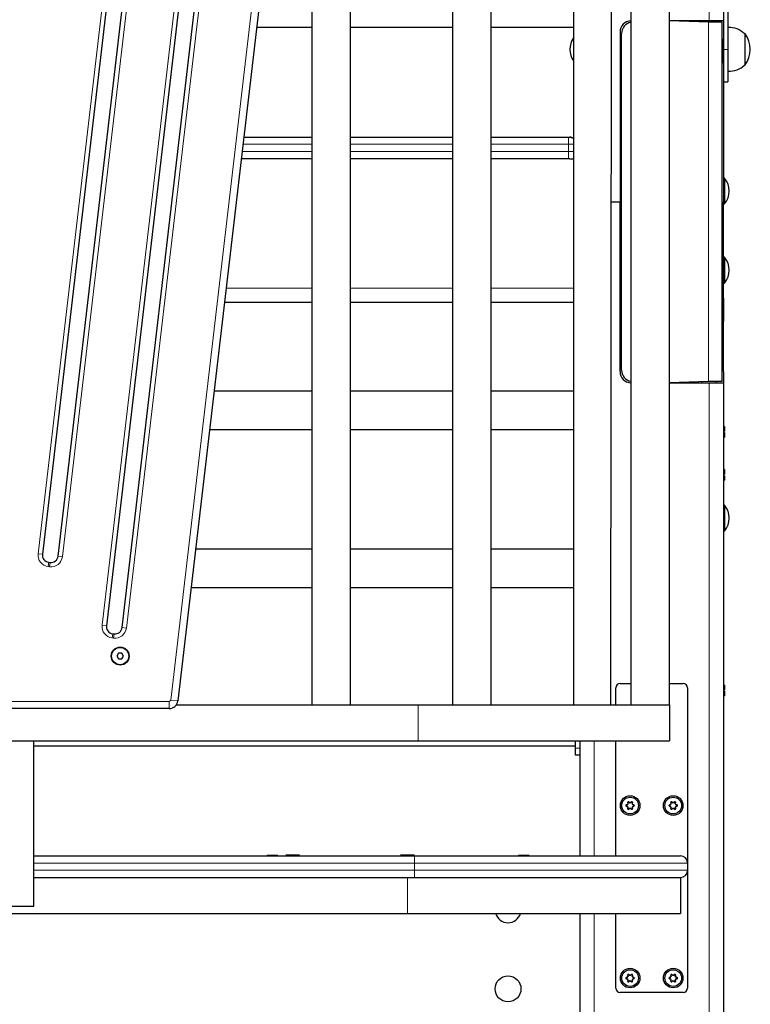
# Model space of a CAD drawing. Units: millimetres. Extents: x 11392 to 32440, y 1299 to 29885.
# Drawn here: x 22400 to 22909, y 21985 to 22670 of the extents above; entities that cross this region are included whole.
import ezdxf

# ---------------------------------------------------------------- set-up
doc = ezdxf.new("R2010")
doc.units = ezdxf.units.MM
doc.header["$LTSCALE"] = 100

msp = doc.modelspace()

# ---------------------------------------------------------------- linework, layer by layer
at = {"color": 7, "linetype": 'Continuous', "lineweight": 18}
for p, q in [((22880.19, 23710.25), (22880.19, 22668.87)), ((22505.36, 22196.26), (22609.44, 23084.26)), ((22457.6, 22248.35), (22549.57, 23032.98)), ((22566.45, 23031), (22474.48, 22246.37)), ((22413.07, 22298.01), (22493.4, 22983.32)), ((22510.29, 22981.34), (22429.96, 22296.03)), ((22879.69, 22417.87), (22879.69, 22667.87)), ((22890.19, 22660.87), (22890.19, 22660.87)), ((22893.18, 22648.92), (22890.19, 22648.92)), ((22603.67, 22582.87), (22555.71, 22582.87)), ((22701.57, 22582.87), (22630.47, 22582.87)), ((22782.19, 22582.87), (22728.37, 22582.87)), ((22782.19, 22587.87), (22782.19, 22582.87)), ((22782.19, 22577.87), (22782.19, 22582.87)), ((22785.74, 22582.87), (22782.19, 22582.87)), ((22555.12, 22577.87), (22603.67, 22577.87)), ((22630.47, 22577.87), (22701.57, 22577.87)), ((22728.37, 22577.87), (22782.19, 22577.87)), ((22782.19, 22577.87), (22782.19, 22572.87)), ((22782.19, 22577.87), (22785.74, 22577.87)), ((22543.99, 22482.87), (22603.67, 22482.87)), ((22630.47, 22482.87), (22701.57, 22482.87)), ((22728.37, 22482.87), (22785.74, 22482.87)), ((22890.19, 22424.87), (22890.19, 22424.87)), ((22880.19, 22416.87), (22880.19, 20821.87)), ((22413.07, 22298.01), (22416.05, 22297.66)), ((22426.98, 22296.38), (22429.96, 22296.03)), ((22420.09, 22289.13), (22420.44, 22292.11)), ((22421.08, 22289.02), (22420.09, 22289.13)), ((22421.08, 22289.02), (22421.43, 22292)), ((22457.6, 22248.35), (22460.58, 22248)), ((22464.61, 22239.47), (22464.96, 22242.45)), ((22465.6, 22239.36), (22465.95, 22242.34)), ((22471.5, 22246.72), (22474.48, 22246.37)), ((22465.6, 22239.36), (22464.61, 22239.47)), ((22276.02, 22195.37), (22504.36, 22195.37)), ((22504.36, 22195.37), (22504.36, 22190.37)), ((22505.36, 22196.26), (22510.32, 22195.67)), ((22677.69, 22192.87), (22677.69, 22167.87)), ((22800.19, 22167.87), (22800.19, 22087.87)), ((22787.19, 22162.87), (22790.19, 22162.87)), ((22823.61, 22125.01), (22823.47, 22124.98)), ((22824.14, 22125.31), (22824.23, 22125.42)), ((22826.25, 22125.31), (22826.16, 22125.42)), ((22826.78, 22125.01), (22826.92, 22124.98)), ((22853.61, 22125.01), (22853.47, 22124.98)), ((22854.14, 22125.31), (22854.23, 22125.42)), ((22856.25, 22125.31), (22856.16, 22125.42)), ((22856.78, 22125.01), (22856.92, 22124.98)), ((22822.55, 22123.18), (22822.5, 22123.31)), ((22822.55, 22122.57), (22822.5, 22122.43)), ((22823.61, 22120.73), (22823.47, 22120.76)), ((22824.14, 22120.43), (22824.23, 22120.32)), ((22826.25, 22120.43), (22826.16, 22120.32)), ((22826.78, 22120.73), (22826.92, 22120.76)), ((22827.84, 22123.18), (22827.89, 22123.31)), ((22827.84, 22122.57), (22827.89, 22122.43)), ((22852.55, 22123.18), (22852.5, 22123.31)), ((22852.55, 22122.57), (22852.5, 22122.43)), ((22853.61, 22120.73), (22853.47, 22120.76)), ((22854.14, 22120.43), (22854.23, 22120.32)), ((22856.25, 22120.43), (22856.16, 22120.32)), ((22856.78, 22120.73), (22856.92, 22120.76)), ((22857.84, 22123.18), (22857.89, 22123.31)), ((22857.84, 22122.57), (22857.89, 22122.43)), ((22675.19, 22082.87), (22410.19, 22082.87)), ((22675.19, 22082.87), (22675.19, 22087.87)), ((22865.19, 22082.87), (22675.19, 22082.87)), ((22675.19, 22082.87), (22675.19, 22077.87)), ((22410.19, 22077.87), (22675.19, 22077.87)), ((22675.19, 22077.87), (22865.19, 22077.87)), ((22675.19, 22077.87), (22675.19, 22072.87)), ((22670.19, 22072.87), (22670.19, 22047.87)), ((22800.19, 22047.87), (22800.19, 20821.87)), ((22822.55, 22003.18), (22822.5, 22003.31)), ((22822.55, 22002.57), (22822.5, 22002.43)), ((22823.61, 22005.01), (22823.47, 22004.98)), ((22823.61, 22000.73), (22823.47, 22000.76)), ((22824.14, 22005.31), (22824.23, 22005.42)), ((22826.25, 22005.31), (22826.16, 22005.42)), ((22826.78, 22005.01), (22826.92, 22004.98)), ((22826.78, 22000.73), (22826.92, 22000.76)), ((22827.84, 22003.18), (22827.89, 22003.31)), ((22827.84, 22002.57), (22827.89, 22002.43)), ((22852.55, 22003.18), (22852.5, 22003.31)), ((22852.55, 22002.57), (22852.5, 22002.43)), ((22853.61, 22005.01), (22853.47, 22004.98)), ((22853.61, 22000.73), (22853.47, 22000.76)), ((22854.14, 22005.31), (22854.23, 22005.42)), ((22856.25, 22005.31), (22856.16, 22005.42)), ((22856.78, 22005.01), (22856.92, 22004.98)), ((22856.78, 22000.73), (22856.92, 22000.76)), ((22857.84, 22003.18), (22857.89, 22003.31)), ((22857.84, 22002.57), (22857.89, 22002.43)), ((22824.14, 22000.43), (22824.23, 22000.32)), ((22826.25, 22000.43), (22826.16, 22000.32)), ((22854.14, 22000.43), (22854.23, 22000.32)), ((22856.25, 22000.43), (22856.16, 22000.32))]:
    msp.add_line(p, q, dxfattribs=at)
at = {"color": 7, "linetype": 'Continuous', "lineweight": 25}
for p, q in [((22890.19, 23708.52), (22890.19, 22668.87)), ((22614.41, 23083.67), (22510.32, 22195.67)), ((22630.47, 22192.87), (22630.47, 23087.87)), ((22701.57, 23087.87), (22701.57, 22192.87)), ((22728.37, 22192.87), (22728.37, 23087.87)), ((22785.74, 23087.87), (22785.74, 22192.87)), ((22811.76, 22192.87), (22812.54, 23087.87)), ((22825.74, 23087.87), (22825.74, 22192.87)), ((22852.54, 22192.87), (22852.54, 23087.87)), ((22552.55, 23032.63), (22460.58, 22248)), ((22471.5, 22246.72), (22563.47, 23031.35)), ((22603.67, 22992.06), (22603.67, 22192.87)), ((22496.38, 22982.97), (22416.05, 22297.66)), ((22426.98, 22296.38), (22507.31, 22981.69)), ((22893.18, 22733.92), (22893.18, 22648.92)), ((22880.19, 22668.87), (22852.54, 22668.87)), ((22879.69, 22667.87), (22852.54, 22668.87)), ((22875.19, 22667.87), (22875.19, 22668.87)), ((22889.19, 22667.87), (22879.69, 22667.87)), ((22890.19, 22668.87), (22880.19, 22668.87)), ((22885.19, 22668.87), (22885.19, 22667.87)), ((22889.19, 22417.87), (22889.19, 22667.87)), ((22890.19, 22668.87), (22890.19, 22660.87)), ((22565.27, 22664.47), (22603.67, 22664.47)), ((22630.47, 22664.47), (22701.57, 22664.47)), ((22728.37, 22664.47), (22785.74, 22664.47)), ((22818.19, 22660.87), (22818.19, 22542.87)), ((22819.19, 22425.87), (22819.19, 22659.87)), ((22890.19, 22660.87), (22890.19, 22542.87)), ((22893.38, 22664.11), (22893.18, 22664.09)), ((22893.38, 22633.74), (22893.38, 22664.11)), ((22905.18, 22659.67), (22904.95, 22659.66)), ((22905.18, 22638.17), (22905.18, 22659.67)), ((22889.69, 22655.87), (22889.69, 22655.87)), ((22890.09, 22655.87), (22889.69, 22655.87)), ((22889.69, 22655.87), (22889.69, 22639.87)), ((22890.09, 22655.87), (22890.09, 22639.87)), ((22893.18, 22648.92), (22893.18, 22626.42)), ((22889.69, 22639.87), (22889.69, 22639.87)), ((22889.69, 22639.87), (22890.09, 22639.87)), ((22904.95, 22638.18), (22905.18, 22638.17)), ((22893.18, 22633.75), (22893.38, 22633.74)), ((22890.19, 22626.42), (22893.18, 22626.42)), ((22556.29, 22587.87), (22603.67, 22587.87)), ((22630.47, 22587.87), (22701.57, 22587.87)), ((22728.37, 22587.87), (22782.19, 22587.87)), ((22782.19, 22587.87), (22783.19, 22587.87)), ((22783.19, 22587.87), (22785.74, 22587.17)), ((22603.67, 22572.87), (22554.54, 22572.87)), ((22701.57, 22572.87), (22630.47, 22572.87)), ((22782.19, 22572.87), (22728.37, 22572.87)), ((22783.19, 22572.87), (22782.19, 22572.87)), ((22783.19, 22572.87), (22785.74, 22572.87)), ((22890.92, 22559.37), (22890.19, 22559.37)), ((22890.92, 22559.37), (22890.92, 22558.69)), ((22890.92, 22558.69), (22890.92, 22541.37)), ((22812.54, 22542.87), (22818.19, 22542.87)), ((22818.19, 22542.87), (22819.19, 22542.87)), ((22818.19, 22424.87), (22818.19, 22542.87)), ((22890.19, 22542.87), (22890.19, 22542.87)), ((22890.19, 22424.87), (22890.19, 22542.87)), ((22890.19, 22541.37), (22890.92, 22541.37)), ((22890.92, 22504.37), (22890.19, 22504.37)), ((22890.92, 22504.37), (22890.92, 22503.69)), ((22890.92, 22503.69), (22890.92, 22486.37)), ((22890.19, 22486.37), (22890.92, 22486.37)), ((22890.09, 22475.87), (22889.69, 22475.87)), ((22889.69, 22475.87), (22889.69, 22475.87)), ((22889.69, 22475.87), (22889.69, 22459.87)), ((22890.09, 22475.87), (22890.09, 22459.87)), ((22603.67, 22472.87), (22542.81, 22472.87)), ((22701.57, 22472.87), (22630.47, 22472.87)), ((22785.74, 22472.87), (22728.37, 22472.87)), ((22889.69, 22459.87), (22890.09, 22459.87)), ((22889.69, 22459.87), (22889.69, 22459.87)), ((22890.19, 22424.87), (22890.19, 22416.87)), ((22879.69, 22417.87), (22852.54, 22416.87)), ((22852.54, 22416.87), (22880.19, 22416.87)), ((22875.19, 22416.87), (22875.19, 22417.87)), ((22889.19, 22417.87), (22879.69, 22417.87)), ((22880.19, 22416.87), (22890.19, 22416.87)), ((22885.19, 22417.87), (22885.19, 22416.87)), ((22890.19, 22416.87), (22890.19, 20821.87)), ((22603.67, 22411.27), (22535.59, 22411.27)), ((22701.57, 22411.27), (22630.47, 22411.27)), ((22785.74, 22411.27), (22728.37, 22411.27)), ((22532.45, 22384.47), (22603.67, 22384.47)), ((22630.47, 22384.47), (22701.57, 22384.47)), ((22728.37, 22384.47), (22785.74, 22384.47)), ((22890.89, 22386.57), (22890.39, 22386.57)), ((22890.39, 22386.57), (22890.39, 22386.57)), ((22890.39, 22386.57), (22890.39, 22383.37)), ((22890.89, 22386.57), (22890.89, 22383.37)), ((22890.39, 22383.37), (22890.89, 22383.37)), ((22890.39, 22383.37), (22890.39, 22383.37)), ((22890.89, 22382.37), (22890.39, 22382.37)), ((22890.39, 22382.37), (22890.39, 22379.17)), ((22890.39, 22382.37), (22890.39, 22382.37)), ((22890.39, 22379.17), (22890.89, 22379.17)), ((22890.39, 22379.17), (22890.39, 22379.17)), ((22890.89, 22382.37), (22890.89, 22379.17)), ((22890.89, 22356.57), (22890.39, 22356.57)), ((22890.39, 22356.57), (22890.39, 22356.57)), ((22890.39, 22356.57), (22890.39, 22353.37)), ((22890.39, 22353.37), (22890.89, 22353.37)), ((22890.39, 22353.37), (22890.39, 22353.37)), ((22890.89, 22352.37), (22890.39, 22352.37)), ((22890.39, 22352.37), (22890.39, 22349.17)), ((22890.39, 22352.37), (22890.39, 22352.37)), ((22890.89, 22356.57), (22890.89, 22353.37)), ((22890.89, 22352.37), (22890.89, 22349.17)), ((22890.39, 22349.17), (22890.89, 22349.17)), ((22890.39, 22349.17), (22890.39, 22349.17)), ((22890.92, 22331.87), (22890.19, 22331.87)), ((22890.92, 22331.87), (22890.92, 22313.87)), ((22890.92, 22313.87), (22890.92, 22313.87)), ((22603.67, 22301.27), (22522.7, 22301.27)), ((22701.57, 22301.27), (22630.47, 22301.27)), ((22785.74, 22301.27), (22728.37, 22301.27)), ((22420.44, 22292.11), (22421.43, 22292)), ((22519.56, 22274.47), (22603.67, 22274.47)), ((22630.47, 22274.47), (22701.57, 22274.47)), ((22728.37, 22274.47), (22785.74, 22274.47)), ((22464.96, 22242.45), (22465.95, 22242.34)), ((22469.04, 22228.87), (22467.88, 22226.87)), ((22467.88, 22226.87), (22469.04, 22224.87)), ((22471.35, 22228.87), (22469.04, 22228.87)), ((22472.5, 22226.87), (22471.35, 22228.87)), ((22471.35, 22224.87), (22472.5, 22226.87)), ((22469.04, 22224.87), (22471.35, 22224.87)), ((22818.19, 22207.87), (22825.74, 22207.87)), ((22852.54, 22207.87), (22862.19, 22207.87)), ((22890.39, 22206.57), (22890.39, 22206.57)), ((22890.89, 22206.57), (22890.39, 22206.57)), ((22890.39, 22206.57), (22890.39, 22203.37)), ((22890.89, 22206.57), (22890.89, 22203.37)), ((22815.19, 22192.87), (22815.19, 22204.87)), ((22865.19, 22204.87), (22865.19, 22082.87)), ((22890.39, 22203.37), (22890.39, 22203.37)), ((22890.39, 22203.37), (22890.89, 22203.37)), ((22890.39, 22202.37), (22890.39, 22202.37)), ((22890.39, 22202.37), (22890.39, 22199.17)), ((22890.89, 22202.37), (22890.39, 22202.37)), ((22890.89, 22202.37), (22890.89, 22199.17)), ((22509.24, 22192.87), (22612.24, 22192.87)), ((22612.24, 22192.87), (22621.9, 22192.87)), ((22621.9, 22192.87), (22677.69, 22192.87)), ((22677.69, 22192.87), (22712.95, 22192.87)), ((22712.95, 22192.87), (22722.7, 22192.87)), ((22722.7, 22192.87), (22805.1, 22192.87)), ((22805.1, 22192.87), (22811.76, 22192.87)), ((22811.76, 22192.87), (22850.91, 22192.87)), ((22850.91, 22192.87), (22852.54, 22192.87)), ((22852.54, 22192.87), (22852.69, 22192.87)), ((22852.69, 22192.87), (22852.69, 22167.87)), ((22890.39, 22199.17), (22890.39, 22199.17)), ((22890.39, 22199.17), (22890.89, 22199.17)), ((22504.36, 22190.37), (22276.02, 22190.37)), ((22102.69, 22167.87), (22677.69, 22167.87)), ((22410.19, 22052.87), (22410.19, 22167.87)), ((22677.69, 22167.87), (22852.69, 22167.87)), ((22787.19, 22162.87), (22787.19, 22167.87)), ((22790.19, 22167.87), (22790.19, 22087.87)), ((22815.19, 22087.87), (22815.19, 22167.87)), ((22410.19, 22164.47), (22787.19, 22164.47)), ((22787.19, 22157.87), (22787.19, 22162.87)), ((22790.19, 22157.87), (22787.19, 22157.87)), ((22823.76, 22124.12), (22823.6, 22124.17)), ((22823.76, 22124.12), (22823.61, 22125.01)), ((22824.14, 22125.31), (22824.83, 22124.73)), ((22824.83, 22124.73), (22824.87, 22124.9)), ((22825.56, 22124.73), (22825.52, 22124.9)), ((22825.56, 22124.73), (22826.25, 22125.31)), ((22826.78, 22125.01), (22826.62, 22124.12)), ((22826.62, 22124.12), (22826.79, 22124.17)), ((22853.76, 22124.12), (22853.6, 22124.17)), ((22853.76, 22124.12), (22853.61, 22125.01)), ((22854.14, 22125.31), (22854.83, 22124.73)), ((22854.83, 22124.73), (22854.87, 22124.9)), ((22855.56, 22124.73), (22855.52, 22124.9)), ((22855.56, 22124.73), (22856.25, 22125.31)), ((22856.78, 22125.01), (22856.62, 22124.12)), ((22856.62, 22124.12), (22856.79, 22124.17)), ((22822.55, 22123.18), (22823.4, 22123.49)), ((22823.4, 22122.26), (22822.55, 22122.57)), ((22823.4, 22123.49), (22823.28, 22123.61)), ((22823.4, 22122.26), (22823.28, 22122.14)), ((22823.76, 22121.62), (22823.6, 22121.58)), ((22823.61, 22120.73), (22823.76, 22121.62)), ((22824.83, 22121.01), (22824.14, 22120.43)), ((22824.83, 22121.01), (22824.87, 22120.84)), ((22825.56, 22121.01), (22825.52, 22120.84)), ((22826.25, 22120.43), (22825.56, 22121.01)), ((22826.62, 22121.62), (22826.79, 22121.58)), ((22826.62, 22121.62), (22826.78, 22120.73)), ((22826.99, 22123.49), (22827.11, 22123.61)), ((22826.99, 22123.49), (22827.84, 22123.18)), ((22827.84, 22122.57), (22826.99, 22122.26)), ((22826.99, 22122.26), (22827.11, 22122.14)), ((22852.55, 22123.18), (22853.4, 22123.49)), ((22853.4, 22122.26), (22852.55, 22122.57)), ((22853.4, 22123.49), (22853.28, 22123.61)), ((22853.4, 22122.26), (22853.28, 22122.14)), ((22853.76, 22121.62), (22853.6, 22121.58)), ((22853.61, 22120.73), (22853.76, 22121.62)), ((22854.83, 22121.01), (22854.14, 22120.43)), ((22854.83, 22121.01), (22854.87, 22120.84)), ((22855.56, 22121.01), (22855.52, 22120.84)), ((22856.25, 22120.43), (22855.56, 22121.01)), ((22856.62, 22121.62), (22856.79, 22121.58)), ((22856.62, 22121.62), (22856.78, 22120.73)), ((22856.99, 22123.49), (22857.11, 22123.61)), ((22856.99, 22123.49), (22857.84, 22123.18)), ((22857.84, 22122.57), (22856.99, 22122.26)), ((22856.99, 22122.26), (22857.11, 22122.14)), ((22410.19, 22087.87), (22675.19, 22087.87)), ((22572.49, 22088.37), (22572.49, 22087.87)), ((22572.49, 22088.37), (22576.83, 22088.37)), ((22576.83, 22088.37), (22576.83, 22088.37)), ((22576.83, 22088.37), (22577.78, 22088.37)), ((22577.78, 22088.37), (22577.78, 22088.37)), ((22577.78, 22088.37), (22579.89, 22088.37)), ((22579.89, 22088.37), (22579.89, 22088.37)), ((22585.44, 22088.37), (22585.44, 22088.37)), ((22594.94, 22088.37), (22585.44, 22088.37)), ((22594.94, 22088.37), (22594.94, 22088.37)), ((22665.44, 22088.37), (22665.44, 22088.37)), ((22674.94, 22088.37), (22665.44, 22088.37)), ((22675.19, 22087.87), (22674.94, 22088.37)), ((22675.19, 22087.87), (22860.19, 22087.87)), ((22747.49, 22088.37), (22747.49, 22087.87)), ((22747.49, 22088.37), (22751.83, 22088.37)), ((22751.83, 22088.37), (22751.83, 22088.37)), ((22751.83, 22088.37), (22752.78, 22088.37)), ((22752.78, 22088.37), (22752.78, 22088.37)), ((22752.78, 22088.37), (22754.89, 22088.37)), ((22754.89, 22088.37), (22754.89, 22088.37)), ((22865.19, 22082.87), (22865.19, 22077.87)), ((22865.19, 22077.87), (22865.19, 21995.87)), ((22410.19, 22072.87), (22670.19, 22072.87)), ((22670.19, 22072.87), (22860.19, 22072.87)), ((22860.19, 22072.87), (22860.19, 22047.87)), ((22370.19, 22052.87), (22410.19, 22052.87)), ((22110.19, 22047.87), (22670.19, 22047.87)), ((22670.19, 22047.87), (22860.19, 22047.87)), ((22790.19, 22047.87), (22790.19, 20821.87)), ((22815.19, 21995.87), (22815.19, 22047.87)), ((22822.55, 22003.18), (22823.4, 22003.49)), ((22823.4, 22002.26), (22822.55, 22002.57)), ((22823.4, 22003.49), (22823.28, 22003.61)), ((22823.4, 22002.26), (22823.28, 22002.14)), ((22823.76, 22004.12), (22823.6, 22004.17)), ((22823.76, 22001.62), (22823.6, 22001.58)), ((22823.76, 22004.12), (22823.61, 22005.01)), ((22823.61, 22000.73), (22823.76, 22001.62)), ((22824.14, 22005.31), (22824.83, 22004.73)), ((22824.83, 22001.01), (22824.14, 22000.43)), ((22824.83, 22004.73), (22824.87, 22004.9)), ((22824.83, 22001.01), (22824.87, 22000.84)), ((22825.56, 22004.73), (22825.52, 22004.9)), ((22825.56, 22001.01), (22825.52, 22000.84)), ((22825.56, 22004.73), (22826.25, 22005.31)), ((22826.25, 22000.43), (22825.56, 22001.01)), ((22826.78, 22005.01), (22826.62, 22004.12)), ((22826.62, 22004.12), (22826.79, 22004.17)), ((22826.62, 22001.62), (22826.79, 22001.58)), ((22826.62, 22001.62), (22826.78, 22000.73)), ((22826.99, 22003.49), (22827.11, 22003.61)), ((22826.99, 22003.49), (22827.84, 22003.18)), ((22827.84, 22002.57), (22826.99, 22002.26)), ((22826.99, 22002.26), (22827.11, 22002.14)), ((22852.55, 22003.18), (22853.4, 22003.49)), ((22853.4, 22002.26), (22852.55, 22002.57)), ((22853.4, 22003.49), (22853.28, 22003.61)), ((22853.4, 22002.26), (22853.28, 22002.14)), ((22853.76, 22004.12), (22853.6, 22004.17)), ((22853.76, 22001.62), (22853.6, 22001.58)), ((22853.76, 22004.12), (22853.61, 22005.01)), ((22853.61, 22000.73), (22853.76, 22001.62)), ((22854.14, 22005.31), (22854.83, 22004.73)), ((22854.83, 22001.01), (22854.14, 22000.43)), ((22854.83, 22004.73), (22854.87, 22004.9)), ((22854.83, 22001.01), (22854.87, 22000.84)), ((22855.56, 22004.73), (22855.52, 22004.9)), ((22855.56, 22001.01), (22855.52, 22000.84)), ((22855.56, 22004.73), (22856.25, 22005.31)), ((22856.25, 22000.43), (22855.56, 22001.01)), ((22856.78, 22005.01), (22856.62, 22004.12)), ((22856.62, 22004.12), (22856.79, 22004.17)), ((22856.62, 22001.62), (22856.79, 22001.58)), ((22856.62, 22001.62), (22856.78, 22000.73)), ((22856.99, 22003.49), (22857.11, 22003.61)), ((22856.99, 22003.49), (22857.84, 22003.18)), ((22857.84, 22002.57), (22856.99, 22002.26)), ((22856.99, 22002.26), (22857.11, 22002.14)), ((22862.19, 21992.87), (22818.19, 21992.87))]:
    msp.add_line(p, q, dxfattribs=at)
for centre, radius in [((22470.19, 22226.87), 6.25), ((22470.19, 22226.87), 6), ((22825.19, 22122.87), 6.8), ((22825.19, 22122.87), 5.8), ((22855.19, 22122.87), 6.8), ((22855.19, 22122.87), 5.8), ((22825.19, 22002.87), 6.8), ((22825.19, 22002.87), 5.8), ((22855.19, 22002.87), 6.8), ((22855.19, 22002.87), 5.8), ((22740.19, 21995.37), 9)]:
    msp.add_circle(centre, radius, dxfattribs=at)
for centre, radius, start, end in [((22826.19, 22660.87), 8, 93.2713, 180), ((22827.19, 22659.87), 8, 100.49, 180), ((22894.18, 22648.92), 15.21, 44.95579, 93.0153), ((22891.37, 22648.92), 17.5, 322.09996, 37.90004), ((22797.18, 22648.92), 14, 144.81428, 215.18572), ((22894.18, 22648.92), 15.21, 266.9847, 315.04421), ((22783.19, 22582.87), 5, 59.37301, 90), ((22784.47, 22577.71), 5, 255.24281, 284.75719), ((22880.19, 22550.37), 14, 319.9948, 40.0052), ((22880.19, 22495.37), 14, 319.9948, 40.0052), ((22827.19, 22425.87), 8, 180, 259.51), ((22826.19, 22424.87), 8, 180, 266.7287), ((22880.19, 22322.87), 14, 319.9948, 40.0052), ((22421.02, 22297.08), 5, 173.31461, 263.31461), ((22422.01, 22296.96), 5, 263.31461, 353.31461), ((22465.54, 22247.42), 5, 173.31461, 263.31461), ((22466.53, 22247.3), 5, 263.31461, 353.31461), ((22818.19, 22204.87), 3, 90, 180), ((22862.19, 22204.87), 3, 0, 90), ((22504.36, 22196.37), 6, 270, 353.31461), ((22825.19, 22122.87), 2.05, 140.98851, 159.01149), ((22825.19, 22122.87), 1.9, 138.86064, 161.13936), ((22823.93, 22125.06), 0.471, 51.1236, 188.8764), ((22933.09, 22142.1), 110.96, 188.87517, 189.30357), ((22823.93, 22125.07), 0.325, 49.93191, 190.06809), ((22754.59, 22039.04), 110.96, 50.69643, 51.12483), ((22825.19, 22122.87), 1.9, 78.86064, 101.13936), ((22825.19, 22122.87), 2.05, 80.98851, 99.01149), ((22895.8, 22039.04), 110.96, 128.87517, 129.30357), ((22826.46, 22125.06), 0.471, 351.12362, 128.87638), ((22826.46, 22125.07), 0.325, 349.93191, 130.06809), ((22825.19, 22122.87), 1.9, 18.86064, 41.13936), ((22717.29, 22142.1), 110.96, 350.69643, 351.12483), ((22825.19, 22122.87), 2.05, 20.98851, 39.01149), ((22855.19, 22122.87), 2.05, 140.98851, 159.01149), ((22855.19, 22122.87), 1.9, 138.86064, 161.13936), ((22853.93, 22125.06), 0.471, 51.1236, 188.8764), ((22963.09, 22142.1), 110.96, 188.87517, 189.30357), ((22853.93, 22125.07), 0.325, 49.93191, 190.06809), ((22784.59, 22039.04), 110.96, 50.69643, 51.12483), ((22855.19, 22122.87), 1.9, 78.86064, 101.13936), ((22855.19, 22122.87), 2.05, 80.98851, 99.01149), ((22925.8, 22039.04), 110.96, 128.87517, 129.30357), ((22856.46, 22125.06), 0.471, 351.12362, 128.87638), ((22856.46, 22125.07), 0.325, 349.93191, 130.06809), ((22855.19, 22122.87), 1.9, 18.86064, 41.13936), ((22747.29, 22142.1), 110.96, 350.69643, 351.12483), ((22855.19, 22122.87), 2.05, 20.98851, 39.01149), ((22822.67, 22122.87), 0.471, 111.12359, 248.87641), ((22822.66, 22122.87), 0.325, 109.93191, 250.06809), ((22862.49, 22019.81), 110.96, 110.69643, 111.12483), ((22862.49, 22225.93), 110.96, 248.87517, 249.30357), ((22825.19, 22122.87), 2.05, 200.98851, 219.01149), ((22825.19, 22122.87), 1.9, 198.86064, 221.13936), ((22823.93, 22120.69), 0.471, 171.12362, 308.87638), ((22933.09, 22103.64), 110.96, 170.69643, 171.12483), ((22823.93, 22120.68), 0.325, 169.93191, 310.06809), ((22754.59, 22206.7), 110.96, 308.87517, 309.30357), ((22825.19, 22122.87), 1.9, 258.86064, 281.13936), ((22825.19, 22122.87), 2.05, 260.98851, 279.01149), ((22895.8, 22206.7), 110.96, 230.69643, 231.12483), ((22826.46, 22120.69), 0.471, 231.1236, 8.8764), ((22826.46, 22120.68), 0.325, 229.93191, 10.06809), ((22825.19, 22122.87), 1.9, 318.86064, 341.13936), ((22825.19, 22122.87), 2.05, 320.98851, 339.01149), ((22717.29, 22103.64), 110.96, 8.87517, 9.30357), ((22787.9, 22019.81), 110.96, 68.87517, 69.30357), ((22787.9, 22225.93), 110.96, 290.69643, 291.12483), ((22827.73, 22122.87), 0.325, 289.93191, 70.06809), ((22827.72, 22122.87), 0.471, 291.12359, 68.87641), ((22852.67, 22122.87), 0.471, 111.12359, 248.87641), ((22852.66, 22122.87), 0.325, 109.93191, 250.06809), ((22892.49, 22019.81), 110.96, 110.69643, 111.12483), ((22892.49, 22225.93), 110.96, 248.87517, 249.30357), ((22855.19, 22122.87), 2.05, 200.98851, 219.01149), ((22855.19, 22122.87), 1.9, 198.86064, 221.13936), ((22853.93, 22120.69), 0.471, 171.12362, 308.87638), ((22963.09, 22103.64), 110.96, 170.69643, 171.12483), ((22853.93, 22120.68), 0.325, 169.93191, 310.06809), ((22784.59, 22206.7), 110.96, 308.87517, 309.30357), ((22855.19, 22122.87), 1.9, 258.86064, 281.13936), ((22855.19, 22122.87), 2.05, 260.98851, 279.01149), ((22925.8, 22206.7), 110.96, 230.69643, 231.12483), ((22856.46, 22120.69), 0.471, 231.1236, 8.8764), ((22856.46, 22120.68), 0.325, 229.93191, 10.06809), ((22855.19, 22122.87), 1.9, 318.86064, 341.13936), ((22855.19, 22122.87), 2.05, 320.98851, 339.01149), ((22747.29, 22103.64), 110.96, 8.87517, 9.30357), ((22817.9, 22019.81), 110.96, 68.87517, 69.30357), ((22817.9, 22225.93), 110.96, 290.69643, 291.12483), ((22857.73, 22122.87), 0.325, 289.93191, 70.06809), ((22857.72, 22122.87), 0.471, 291.12359, 68.87641), ((22860.19, 22082.87), 5, 0, 90), ((22860.19, 22077.87), 5, 270, 0), ((22740.19, 22050.37), 9, 196.12762, 343.87238), ((22822.67, 22002.87), 0.471, 111.12359, 248.87641), ((22822.66, 22002.87), 0.325, 109.93191, 250.06809), ((22862.49, 21899.81), 110.96, 110.69643, 111.12483), ((22862.49, 22105.93), 110.96, 248.87517, 249.30357), ((22825.19, 22002.87), 2.05, 140.98851, 159.01149), ((22825.19, 22002.87), 2.05, 200.98851, 219.01149), ((22825.19, 22002.87), 1.9, 138.86064, 161.13936), ((22825.19, 22002.87), 1.9, 198.86064, 221.13936), ((22823.93, 22005.06), 0.471, 51.1236, 188.8764), ((22823.93, 22000.69), 0.471, 171.12362, 308.87638), ((22933.09, 22022.1), 110.96, 188.87517, 189.30357), ((22933.09, 21983.64), 110.96, 170.69643, 171.12483), ((22823.93, 22005.07), 0.325, 49.93191, 190.06809), ((22823.93, 22000.68), 0.325, 169.93191, 310.06809), ((22754.59, 21919.04), 110.96, 50.69643, 51.12483), ((22754.59, 22086.7), 110.96, 308.87517, 309.30357), ((22825.19, 22002.87), 1.9, 78.86064, 101.13936), ((22825.19, 22002.87), 1.9, 258.86064, 281.13936), ((22825.19, 22002.87), 2.05, 80.98851, 99.01149), ((22825.19, 22002.87), 2.05, 260.98851, 279.01149), ((22895.8, 21919.04), 110.96, 128.87517, 129.30357), ((22895.8, 22086.7), 110.96, 230.69643, 231.12483), ((22826.46, 22005.06), 0.471, 351.12362, 128.87638), ((22826.46, 22000.69), 0.471, 231.1236, 8.8764), ((22826.46, 22005.07), 0.325, 349.93191, 130.06809), ((22826.46, 22000.68), 0.325, 229.93191, 10.06809), ((22825.19, 22002.87), 1.9, 18.86064, 41.13936), ((22825.19, 22002.87), 1.9, 318.86064, 341.13936), ((22717.29, 22022.1), 110.96, 350.69643, 351.12483), ((22825.19, 22002.87), 2.05, 20.98851, 39.01149), ((22825.19, 22002.87), 2.05, 320.98851, 339.01149), ((22717.29, 21983.64), 110.96, 8.87517, 9.30357), ((22787.9, 21899.81), 110.96, 68.87517, 69.30357), ((22787.9, 22105.93), 110.96, 290.69643, 291.12483), ((22827.73, 22002.87), 0.325, 289.93191, 70.06809), ((22827.72, 22002.87), 0.471, 291.12359, 68.87641), ((22852.67, 22002.87), 0.471, 111.12359, 248.87641), ((22852.66, 22002.87), 0.325, 109.93191, 250.06809), ((22892.49, 21899.81), 110.96, 110.69643, 111.12483), ((22892.49, 22105.93), 110.96, 248.87517, 249.30357), ((22855.19, 22002.87), 2.05, 140.98851, 159.01149), ((22855.19, 22002.87), 2.05, 200.98851, 219.01149), ((22855.19, 22002.87), 1.9, 138.86064, 161.13936), ((22855.19, 22002.87), 1.9, 198.86064, 221.13936), ((22853.93, 22005.06), 0.471, 51.1236, 188.8764), ((22853.93, 22000.69), 0.471, 171.12362, 308.87638), ((22963.09, 22022.1), 110.96, 188.87517, 189.30357), ((22963.09, 21983.64), 110.96, 170.69643, 171.12483), ((22853.93, 22005.07), 0.325, 49.93191, 190.06809), ((22853.93, 22000.68), 0.325, 169.93191, 310.06809), ((22784.59, 21919.04), 110.96, 50.69643, 51.12483), ((22784.59, 22086.7), 110.96, 308.87517, 309.30357), ((22855.19, 22002.87), 1.9, 78.86064, 101.13936), ((22855.19, 22002.87), 1.9, 258.86064, 281.13936), ((22855.19, 22002.87), 2.05, 80.98851, 99.01149), ((22855.19, 22002.87), 2.05, 260.98851, 279.01149), ((22925.8, 21919.04), 110.96, 128.87517, 129.30357), ((22925.8, 22086.7), 110.96, 230.69643, 231.12483), ((22856.46, 22005.06), 0.471, 351.12362, 128.87638), ((22856.46, 22000.69), 0.471, 231.1236, 8.8764), ((22856.46, 22005.07), 0.325, 349.93191, 130.06809), ((22856.46, 22000.68), 0.325, 229.93191, 10.06809), ((22855.19, 22002.87), 1.9, 18.86064, 41.13936), ((22855.19, 22002.87), 1.9, 318.86064, 341.13936), ((22747.29, 22022.1), 110.96, 350.69643, 351.12483), ((22855.19, 22002.87), 2.05, 20.98851, 39.01149), ((22855.19, 22002.87), 2.05, 320.98851, 339.01149), ((22747.29, 21983.64), 110.96, 8.87517, 9.30357), ((22817.9, 21899.81), 110.96, 68.87517, 69.30357), ((22817.9, 22105.93), 110.96, 290.69643, 291.12483), ((22857.73, 22002.87), 0.325, 289.93191, 70.06809), ((22857.72, 22002.87), 0.471, 291.12359, 68.87641), ((22818.19, 21995.87), 3, 180, 270), ((22862.19, 21995.87), 3, 270, 0)]:
    msp.add_arc(centre, radius, start, end, dxfattribs=at)
at = {"color": 7, "linetype": 'Continuous', "lineweight": 18}
for centre, radius, start, end in [((22421.02, 22297.08), 8, 173.31461, 263.31461), ((22422.01, 22296.96), 8, 263.31461, 353.31461), ((22465.54, 22247.42), 8, 173.31461, 263.31461), ((22466.53, 22247.3), 8, 263.31461, 353.31461), ((22504.36, 22196.37), 1, 270, 353.31461)]:
    msp.add_arc(centre, radius, start, end, dxfattribs=at)

doc.saveas('drawing.dxf')
